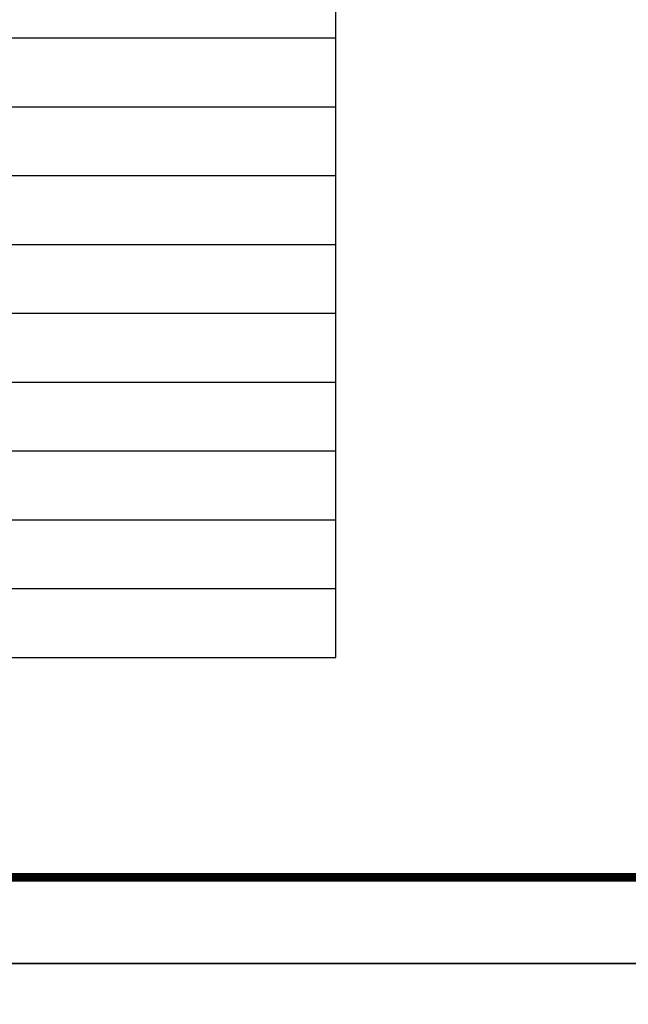
# Model space of a CAD drawing. Extents: x 144999 to 263799, y 6964 to 174964.
# Drawn here: x 189780 to 196852, y 48489 to 59930 of the extents above; entities that cross this region are included whole.
import ezdxf

# ---------------------------------------------------------------- set-up
doc = ezdxf.new("R2010")
doc.units = 0
doc.header["$LTSCALE"] = 1000
doc.layers.add('PUB_TITLE', color=4, linetype='Continuous')
doc.layers.add('不打印层', color=7, linetype='Continuous', plot=False)

msp = doc.modelspace()

# ---------------------------------------------------------------- linework, layer by layer
at = {"layer": 'PUB_TITLE'}
for points in [[(144999, 48964), (204399, 48964), (204399, 90964), (144999, 90964)], [(144999, 6964), (204399, 6964), (204399, 48964), (144999, 48964)]]:
    msp.add_lwpolyline(points, close=True, dxfattribs=at)
at = {"layer": 'PUB_TITLE', "const_width": 100}
msp.add_lwpolyline([(147499, 49964), (203399, 49964), (203399, 89964), (147499, 89964)], close=True, dxfattribs=at)
at = {"layer": '不打印层', "color": 9}
for p, q in [((193455, 52519), (193455, 86119)), ((149134, 59719), (193455, 59719)), ((149134, 58919), (193455, 58919)), ((149134, 58919), (193455, 58919)), ((149134, 58119), (193455, 58119)), ((149134, 57319), (193455, 57319)), ((149134, 56519), (193455, 56519)), ((149134, 55719), (193455, 55719)), ((149134, 55719), (193455, 55719)), ((149134, 54919), (193455, 54919)), ((149134, 54919), (193455, 54919)), ((149134, 54119), (193455, 54119)), ((149134, 54119), (193455, 54119)), ((149134, 53319), (193455, 53319)), ((149134, 52519), (193455, 52519)), ((149134, 52519), (193455, 52519))]:
    msp.add_line(p, q, dxfattribs=at)

doc.saveas('drawing.dxf')
